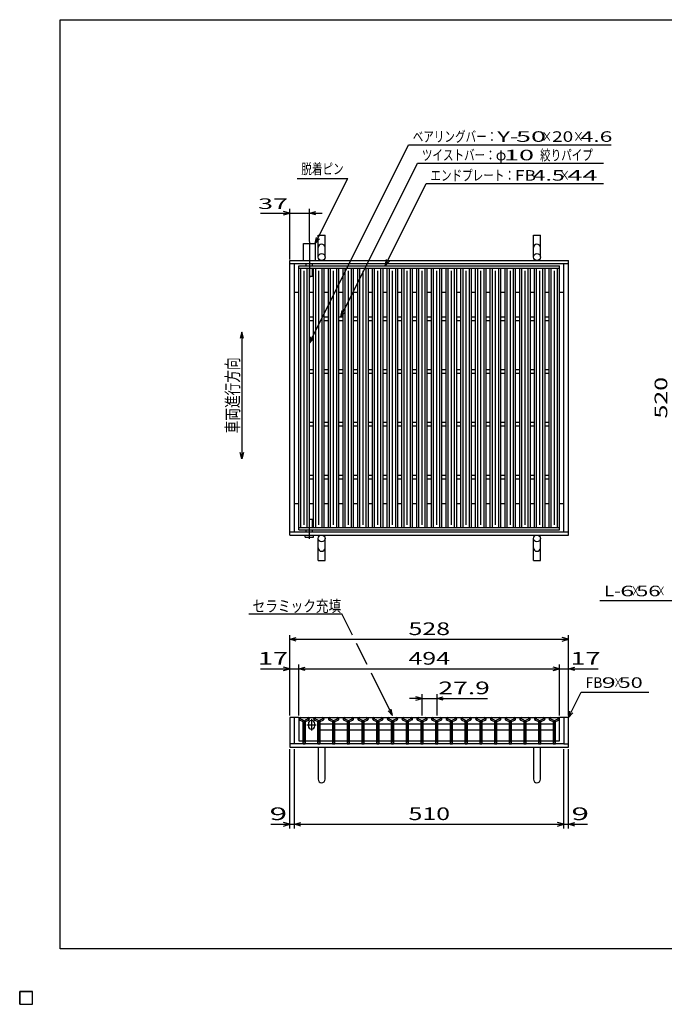
# Model space of a CAD drawing. Units: millimetres. Extents: x -182 to 174, y -128 to 105.
# Drawn here: x -182 to -29, y -128 to 105 of the extents above; entities that cross this region are included whole.
import ezdxf
from ezdxf.enums import TextEntityAlignment as Align

# ---------------------------------------------------------------- set-up
doc = ezdxf.new("R2010")
doc.units = ezdxf.units.MM
doc.header["$LTSCALE"] = 0.25
doc.linetypes.add('CENTERX2', pattern=[101.6, 63.5, -12.7, 12.7, -12.7])
for name, color, linetype in [('16', 7, 'Continuous'), ('19', 7, 'Continuous'), ('22', 7, 'Continuous')]:
    doc.layers.add(name, color=color, linetype=linetype)
doc.styles.add('dcStyle0', font='txt.shx', dxfattribs={"width": 0.833333, "bigfont": 'bigfont'})

msp = doc.modelspace()

# ---------------------------------------------------------------- linework, layer by layer
at = {"color": 150, "linetype": 'Continuous', "lineweight": 25}
for p, q in [((-172.4, -115.15), (-172.4, 104.85)), ((-172.4, 104.85), (173.6, 104.85)), ((173.6, -115.15), (-172.4, -115.15))]:
    msp.add_line(p, q, dxfattribs=at)
at = {"layer": '16', "color": 3, "linetype": 'Continuous', "lineweight": 25}
for p, q in [((-115.88, 46.6), (-54.13, 46.6)), ((-115.88, 46.04), (-115.88, 46.6)), ((-115.88, 46.04), (-54.13, 46.04)), ((-115.88, -15.34), (-115.88, 46.04)), ((-115.88, 46.04), (-113.38, 46.04)), ((-115.38, -15.34), (-115.38, 46.04)), ((-114.62, -14.71), (-114.62, 45.41)), ((-113.88, -15.34), (-113.88, 46.04)), ((-113.38, -15.34), (-113.38, 46.04)), ((-112.39, -15.34), (-112.39, 46.04)), ((-112.39, 46.04), (-109.89, 46.04)), ((-111.89, -15.34), (-111.89, 46.04)), ((-111.14, -14.71), (-111.14, 45.41)), ((-110.39, -15.34), (-110.39, 46.04)), ((-109.89, -15.34), (-109.89, 46.04)), ((-108.9, -15.34), (-108.9, 46.04)), ((-108.9, 46.04), (-106.4, 46.04)), ((-108.4, -15.34), (-108.4, 46.04)), ((-107.65, -14.71), (-107.65, 45.41)), ((-106.9, -15.34), (-106.9, 46.04)), ((-106.4, -15.34), (-106.4, 46.04)), ((-105.41, -15.34), (-105.41, 46.04)), ((-105.41, 46.04), (-102.91, 46.04)), ((-104.91, -15.34), (-104.91, 46.04)), ((-104.16, -14.71), (-104.16, 45.41)), ((-103.41, -15.34), (-103.41, 46.04)), ((-102.91, -15.34), (-102.91, 46.04)), ((-101.93, -15.34), (-101.93, 46.04)), ((-101.93, 46.04), (-99.43, 46.04)), ((-101.43, -15.34), (-101.43, 46.04)), ((-100.68, -14.71), (-100.68, 45.41)), ((-99.93, -15.34), (-99.93, 46.04)), ((-99.43, -15.34), (-99.43, 46.04)), ((-98.44, -15.34), (-98.44, 46.04)), ((-98.44, 46.04), (-95.94, 46.04)), ((-97.94, -15.34), (-97.94, 46.04)), ((-97.19, -14.71), (-97.19, 45.41)), ((-96.44, -15.34), (-96.44, 46.04)), ((-95.94, -15.34), (-95.94, 46.04)), ((-94.95, -15.34), (-94.95, 46.04)), ((-94.95, 46.04), (-92.45, 46.04)), ((-94.45, -15.34), (-94.45, 46.04)), ((-93.7, -14.71), (-93.7, 45.41)), ((-92.95, -15.34), (-92.95, 46.04)), ((-92.45, -15.34), (-92.45, 46.04)), ((-91.46, -15.34), (-91.46, 46.04)), ((-91.46, 46.04), (-88.96, 46.04)), ((-90.96, -15.34), (-90.96, 46.04)), ((-90.21, -14.71), (-90.21, 45.41)), ((-89.46, -15.34), (-89.46, 46.04)), ((-88.96, -15.34), (-88.96, 46.04)), ((-87.98, -15.34), (-87.98, 46.04)), ((-87.98, 46.04), (-85.47, 46.04)), ((-87.47, -15.34), (-87.47, 46.04)), ((-86.72, -14.71), (-86.72, 45.41)), ((-85.98, -15.34), (-85.98, 46.04)), ((-85.47, -15.34), (-85.47, 46.04)), ((-84.49, -15.34), (-84.49, 46.04)), ((-84.49, 46.04), (-81.99, 46.04)), ((-83.99, -15.34), (-83.99, 46.04)), ((-83.24, -14.71), (-83.24, 45.41)), ((-82.49, -15.34), (-82.49, 46.04)), ((-81.99, -15.34), (-81.99, 46.04)), ((-81, -15.34), (-81, 46.04)), ((-81, 46.04), (-78.5, 46.04)), ((-80.5, -15.34), (-80.5, 46.04)), ((-79.75, -14.71), (-79.75, 45.41)), ((-79, -15.34), (-79, 46.04)), ((-78.5, -15.34), (-78.5, 46.04)), ((-77.51, -15.34), (-77.51, 46.04)), ((-77.51, 46.04), (-75.01, 46.04)), ((-77.01, -15.34), (-77.01, 46.04)), ((-76.26, -14.71), (-76.26, 45.41)), ((-75.51, -15.34), (-75.51, 46.04)), ((-75.01, -15.34), (-75.01, 46.04)), ((-74.03, -15.34), (-74.03, 46.04)), ((-74.03, 46.04), (-71.53, 46.04)), ((-73.53, -15.34), (-73.53, 46.04)), ((-72.78, -14.71), (-72.78, 45.41)), ((-72.03, -15.34), (-72.03, 46.04)), ((-71.53, -15.34), (-71.53, 46.04)), ((-70.54, -15.34), (-70.54, 46.04)), ((-70.54, 46.04), (-68.04, 46.04)), ((-70.04, -15.34), (-70.04, 46.04)), ((-69.29, -14.71), (-69.29, 45.41)), ((-68.54, -15.34), (-68.54, 46.04)), ((-68.04, -15.34), (-68.04, 46.04)), ((-67.05, -15.34), (-67.05, 46.04)), ((-67.05, 46.04), (-64.55, 46.04)), ((-66.55, -15.34), (-66.55, 46.04)), ((-65.8, -14.71), (-65.8, 45.41)), ((-65.05, -15.34), (-65.05, 46.04)), ((-64.55, -15.34), (-64.55, 46.04)), ((-63.56, -15.34), (-63.56, 46.04)), ((-63.56, 46.04), (-61.06, 46.04)), ((-63.06, -15.34), (-63.06, 46.04)), ((-62.31, -14.71), (-62.31, 45.41)), ((-61.56, -15.34), (-61.56, 46.04)), ((-61.06, -15.34), (-61.06, 46.04)), ((-60.07, -15.34), (-60.07, 46.04)), ((-60.07, 46.04), (-57.57, 46.04)), ((-59.57, -15.34), (-59.57, 46.04)), ((-58.82, -14.71), (-58.82, 45.41)), ((-58.08, -15.34), (-58.08, 46.04)), ((-57.57, -15.34), (-57.57, 46.04)), ((-56.62, -15.34), (-56.62, 46.04)), ((-56.62, 46.04), (-54.13, 46.04)), ((-56.12, -15.34), (-56.12, 46.04)), ((-55.38, -14.71), (-55.38, 45.41)), ((-54.63, -15.34), (-54.63, 46.04)), ((-54.13, 46.04), (-54.13, 46.6)), ((-54.13, -15.34), (-54.13, 46.04)), ((-113.38, 34.54), (-112.39, 34.54)), ((-113.38, 33.66), (-112.39, 33.66)), ((-109.89, 34.54), (-108.9, 34.54)), ((-109.89, 33.66), (-108.9, 33.66)), ((-106.4, 34.54), (-105.41, 34.54)), ((-106.4, 33.66), (-105.41, 33.66)), ((-102.91, 34.54), (-101.93, 34.54)), ((-102.91, 33.66), (-101.93, 33.66)), ((-99.43, 34.54), (-98.44, 34.54)), ((-99.43, 33.66), (-98.44, 33.66)), ((-95.94, 34.54), (-94.95, 34.54)), ((-95.94, 33.66), (-94.95, 33.66)), ((-92.45, 34.54), (-91.46, 34.54)), ((-92.45, 33.66), (-91.46, 33.66)), ((-88.96, 34.54), (-87.98, 34.54)), ((-88.96, 33.66), (-87.98, 33.66)), ((-85.47, 34.54), (-84.49, 34.54)), ((-85.47, 33.66), (-84.49, 33.66)), ((-81.99, 34.54), (-81, 34.54)), ((-81.99, 33.66), (-81, 33.66)), ((-78.5, 34.54), (-77.51, 34.54)), ((-78.5, 33.66), (-77.51, 33.66)), ((-75.01, 34.54), (-74.03, 34.54)), ((-75.01, 33.66), (-74.03, 33.66)), ((-71.53, 34.54), (-70.54, 34.54)), ((-71.53, 33.66), (-70.54, 33.66)), ((-68.04, 34.54), (-67.05, 34.54)), ((-68.04, 33.66), (-67.05, 33.66)), ((-64.55, 34.54), (-63.56, 34.54)), ((-64.55, 33.66), (-63.56, 33.66)), ((-61.06, 34.54), (-60.07, 34.54)), ((-61.06, 33.66), (-60.07, 33.66)), ((-57.57, 34.54), (-56.59, 34.54)), ((-57.57, 33.66), (-56.59, 33.66)), ((-113.38, 22.04), (-112.39, 22.04)), ((-113.38, 21.16), (-112.39, 21.16)), ((-109.89, 22.04), (-108.9, 22.04)), ((-109.89, 21.16), (-108.9, 21.16)), ((-106.4, 22.04), (-105.41, 22.04)), ((-106.4, 21.16), (-105.41, 21.16)), ((-102.91, 22.04), (-101.93, 22.04)), ((-102.91, 21.16), (-101.93, 21.16)), ((-99.43, 22.04), (-98.44, 22.04)), ((-99.43, 21.16), (-98.44, 21.16)), ((-95.94, 22.04), (-94.95, 22.04)), ((-95.94, 21.16), (-94.95, 21.16)), ((-92.45, 22.04), (-91.46, 22.04)), ((-92.45, 21.16), (-91.46, 21.16)), ((-88.96, 22.04), (-87.98, 22.04)), ((-88.96, 21.16), (-87.98, 21.16)), ((-85.47, 22.04), (-84.49, 22.04)), ((-85.47, 21.16), (-84.49, 21.16)), ((-81.99, 22.04), (-81, 22.04)), ((-81.99, 21.16), (-81, 21.16)), ((-78.5, 22.04), (-77.51, 22.04)), ((-78.5, 21.16), (-77.51, 21.16)), ((-75.01, 22.04), (-74.03, 22.04)), ((-75.01, 21.16), (-74.03, 21.16)), ((-71.53, 22.04), (-70.54, 22.04)), ((-71.53, 21.16), (-70.54, 21.16)), ((-68.04, 22.04), (-67.05, 22.04)), ((-68.04, 21.16), (-67.05, 21.16)), ((-64.55, 22.04), (-63.56, 22.04)), ((-64.55, 21.16), (-63.56, 21.16)), ((-61.06, 22.04), (-60.07, 22.04)), ((-61.06, 21.16), (-60.07, 21.16)), ((-57.57, 22.04), (-56.59, 22.04)), ((-57.57, 21.16), (-56.59, 21.16)), ((-113.38, 9.54), (-112.39, 9.54)), ((-109.89, 9.54), (-108.9, 9.54)), ((-106.4, 9.54), (-105.41, 9.54)), ((-102.91, 9.54), (-101.93, 9.54)), ((-99.43, 9.54), (-98.44, 9.54)), ((-95.94, 9.54), (-94.95, 9.54)), ((-92.45, 9.54), (-91.46, 9.54)), ((-88.96, 9.54), (-87.98, 9.54)), ((-85.47, 9.54), (-84.49, 9.54)), ((-81.99, 9.54), (-81, 9.54)), ((-78.5, 9.54), (-77.51, 9.54)), ((-75.01, 9.54), (-74.03, 9.54)), ((-71.53, 9.54), (-70.54, 9.54)), ((-68.04, 9.54), (-67.05, 9.54)), ((-64.55, 9.54), (-63.56, 9.54)), ((-61.06, 9.54), (-60.07, 9.54)), ((-57.57, 9.54), (-56.59, 9.54)), ((-113.38, 8.66), (-112.39, 8.66)), ((-109.89, 8.66), (-108.9, 8.66)), ((-106.4, 8.66), (-105.41, 8.66)), ((-102.91, 8.66), (-101.93, 8.66)), ((-99.43, 8.66), (-98.44, 8.66)), ((-95.94, 8.66), (-94.95, 8.66)), ((-92.45, 8.66), (-91.46, 8.66)), ((-88.96, 8.66), (-87.98, 8.66)), ((-85.47, 8.66), (-84.49, 8.66)), ((-81.99, 8.66), (-81, 8.66)), ((-78.5, 8.66), (-77.51, 8.66)), ((-75.01, 8.66), (-74.03, 8.66)), ((-71.53, 8.66), (-70.54, 8.66)), ((-68.04, 8.66), (-67.05, 8.66)), ((-64.55, 8.66), (-63.56, 8.66)), ((-61.06, 8.66), (-60.07, 8.66)), ((-57.57, 8.66), (-56.59, 8.66)), ((-113.38, -2.96), (-112.39, -2.96)), ((-113.38, -3.84), (-112.39, -3.84)), ((-109.89, -2.96), (-108.9, -2.96)), ((-109.89, -3.84), (-108.9, -3.84)), ((-106.4, -2.96), (-105.41, -2.96)), ((-106.4, -3.84), (-105.41, -3.84)), ((-102.91, -2.96), (-101.93, -2.96)), ((-102.91, -3.84), (-101.93, -3.84)), ((-99.43, -2.96), (-98.44, -2.96)), ((-99.43, -3.84), (-98.44, -3.84)), ((-95.94, -2.96), (-94.95, -2.96)), ((-95.94, -3.84), (-94.95, -3.84)), ((-92.45, -2.96), (-91.46, -2.96)), ((-92.45, -3.84), (-91.46, -3.84)), ((-88.96, -2.96), (-87.98, -2.96)), ((-88.96, -3.84), (-87.98, -3.84)), ((-85.47, -2.96), (-84.49, -2.96)), ((-85.47, -3.84), (-84.49, -3.84)), ((-81.99, -2.96), (-81, -2.96)), ((-81.99, -3.84), (-81, -3.84)), ((-78.5, -2.96), (-77.51, -2.96)), ((-78.5, -3.84), (-77.51, -3.84)), ((-75.01, -2.96), (-74.03, -2.96)), ((-75.01, -3.84), (-74.03, -3.84)), ((-71.53, -2.96), (-70.54, -2.96)), ((-71.53, -3.84), (-70.54, -3.84)), ((-68.04, -2.96), (-67.05, -2.96)), ((-68.04, -3.84), (-67.05, -3.84)), ((-64.55, -2.96), (-63.56, -2.96)), ((-64.55, -3.84), (-63.56, -3.84)), ((-61.06, -2.96), (-60.07, -2.96)), ((-61.06, -3.84), (-60.07, -3.84)), ((-57.57, -2.96), (-56.59, -2.96)), ((-57.57, -3.84), (-56.59, -3.84)), ((-115.88, -15.34), (-54.13, -15.34)), ((-115.88, -15.9), (-115.88, -15.34)), ((-115.88, -15.34), (-113.38, -15.34)), ((-115.88, -15.9), (-54.13, -15.9)), ((-112.39, -15.34), (-109.89, -15.34)), ((-108.9, -15.34), (-106.4, -15.34)), ((-105.41, -15.34), (-102.91, -15.34)), ((-101.93, -15.34), (-99.43, -15.34)), ((-98.44, -15.34), (-95.94, -15.34)), ((-94.95, -15.34), (-92.45, -15.34)), ((-91.46, -15.34), (-88.96, -15.34)), ((-87.98, -15.34), (-85.47, -15.34)), ((-84.49, -15.34), (-81.99, -15.34)), ((-81, -15.34), (-78.5, -15.34)), ((-77.51, -15.34), (-75.01, -15.34)), ((-74.03, -15.34), (-71.53, -15.34)), ((-70.54, -15.34), (-68.04, -15.34)), ((-67.05, -15.34), (-64.55, -15.34)), ((-63.56, -15.34), (-61.06, -15.34)), ((-60.07, -15.34), (-57.57, -15.34)), ((-56.62, -15.34), (-54.13, -15.34)), ((-54.13, -15.9), (-54.13, -15.34)), ((-115.88, -60.34), (-54.13, -60.34)), ((-115.88, -60.34), (-115.88, -65.84)), ((-115.56, -60.63), (-115.38, -60.54)), ((-115.38, -60.54), (-115.38, -60.51)), ((-113.88, -60.51), (-113.88, -60.54)), ((-113.88, -60.54), (-113.7, -60.63)), ((-112.07, -60.63), (-111.89, -60.54)), ((-111.89, -60.54), (-111.89, -60.51)), ((-110.39, -60.51), (-110.39, -60.54)), ((-110.39, -60.54), (-110.21, -60.63)), ((-108.58, -60.63), (-108.4, -60.54)), ((-108.4, -60.54), (-108.4, -60.51)), ((-106.9, -60.51), (-106.9, -60.54)), ((-106.9, -60.54), (-106.72, -60.63)), ((-105.1, -60.63), (-104.92, -60.54)), ((-104.92, -60.54), (-104.92, -60.51)), ((-103.41, -60.51), (-103.41, -60.54)), ((-103.41, -60.54), (-103.23, -60.63)), ((-101.61, -60.63), (-101.43, -60.54)), ((-101.43, -60.54), (-101.43, -60.51)), ((-99.93, -60.51), (-99.93, -60.54)), ((-99.93, -60.54), (-99.75, -60.63)), ((-98.12, -60.63), (-97.94, -60.54)), ((-97.94, -60.54), (-97.94, -60.51)), ((-96.44, -60.51), (-96.44, -60.54)), ((-96.44, -60.54), (-96.26, -60.63)), ((-94.63, -60.63), (-94.45, -60.54)), ((-94.45, -60.54), (-94.45, -60.51)), ((-92.95, -60.51), (-92.95, -60.54)), ((-92.95, -60.54), (-92.77, -60.63)), ((-91.15, -60.63), (-90.97, -60.54)), ((-90.97, -60.54), (-90.97, -60.51)), ((-89.46, -60.51), (-89.46, -60.54)), ((-89.46, -60.54), (-89.28, -60.63)), ((-87.66, -60.63), (-87.48, -60.54)), ((-87.48, -60.54), (-87.48, -60.51)), ((-85.98, -60.51), (-85.98, -60.54)), ((-85.98, -60.54), (-85.8, -60.63)), ((-84.17, -60.63), (-83.99, -60.54)), ((-83.99, -60.54), (-83.99, -60.51)), ((-82.49, -60.51), (-82.49, -60.54)), ((-82.49, -60.54), (-82.31, -60.63)), ((-80.68, -60.63), (-80.5, -60.54)), ((-80.5, -60.54), (-80.5, -60.51)), ((-79, -60.51), (-79, -60.54)), ((-79, -60.54), (-78.82, -60.63)), ((-77.19, -60.63), (-77.01, -60.54)), ((-77.01, -60.54), (-77.01, -60.51)), ((-75.51, -60.51), (-75.51, -60.54)), ((-75.51, -60.54), (-75.33, -60.63)), ((-73.71, -60.63), (-73.53, -60.54)), ((-73.53, -60.54), (-73.53, -60.51)), ((-72.03, -60.51), (-72.03, -60.54)), ((-72.03, -60.54), (-71.85, -60.63)), ((-70.22, -60.63), (-70.04, -60.54)), ((-70.04, -60.54), (-70.04, -60.51)), ((-68.54, -60.51), (-68.54, -60.54)), ((-68.54, -60.54), (-68.36, -60.63)), ((-66.73, -60.63), (-66.55, -60.54)), ((-66.55, -60.54), (-66.55, -60.51)), ((-65.05, -60.51), (-65.05, -60.54)), ((-65.05, -60.54), (-64.87, -60.63)), ((-63.25, -60.63), (-63.07, -60.54)), ((-63.07, -60.54), (-63.07, -60.51)), ((-61.56, -60.51), (-61.56, -60.54)), ((-61.56, -60.54), (-61.38, -60.63)), ((-59.76, -60.63), (-59.58, -60.54)), ((-59.58, -60.54), (-59.58, -60.51)), ((-58.08, -60.51), (-58.08, -60.54)), ((-58.08, -60.54), (-57.9, -60.63)), ((-56.31, -60.63), (-56.13, -60.54)), ((-56.13, -60.54), (-56.13, -60.51)), ((-54.63, -60.51), (-54.63, -60.54)), ((-54.63, -60.54), (-54.45, -60.63)), ((-54.13, -65.84), (-54.13, -60.34)), ((-115.67, -60.98), (-115.06, -61.2)), ((-115.04, -60.9), (-115.58, -60.71)), ((-114.91, -61.41), (-114.91, -66.5)), ((-114.62, -66.3), (-114.62, -61.42)), ((-114.34, -66.5), (-114.34, -61.41)), ((-113.68, -60.71), (-114.22, -60.9)), ((-114.19, -61.2), (-113.58, -60.98)), ((-114.01, -62.09), (-111.76, -62.09)), ((-113.63, -61.84), (-113.63, -62.34)), ((-112.88, -60.71), (-112.88, -63.46)), ((-112.18, -60.98), (-111.58, -61.2)), ((-112.13, -62.34), (-112.13, -61.84)), ((-111.55, -60.9), (-112.09, -60.71)), ((-111.43, -61.41), (-111.43, -66.5)), ((-111.14, -66.3), (-111.14, -61.42)), ((-110.86, -61.96), (-110.73, -61.84)), ((-110.85, -66.5), (-110.85, -61.41)), ((-110.19, -60.71), (-110.73, -60.9)), ((-110.73, -61.84), (-108.06, -61.84)), ((-110.7, -61.2), (-110.09, -60.98)), ((-108.7, -60.98), (-108.09, -61.2)), ((-108.06, -60.9), (-108.6, -60.71)), ((-108.06, -61.84), (-107.93, -61.96)), ((-107.94, -61.41), (-107.94, -66.5)), ((-107.65, -66.3), (-107.65, -61.42)), ((-107.37, -61.96), (-107.24, -61.84)), ((-107.36, -66.5), (-107.36, -61.41)), ((-106.7, -60.71), (-107.24, -60.9)), ((-107.24, -61.84), (-104.57, -61.84)), ((-107.21, -61.2), (-106.61, -60.98)), ((-105.21, -60.98), (-104.6, -61.2)), ((-104.57, -60.9), (-105.11, -60.71)), ((-104.57, -61.84), (-104.44, -61.96)), ((-104.45, -61.41), (-104.45, -66.5)), ((-104.16, -66.3), (-104.16, -61.42)), ((-103.88, -66.5), (-103.88, -61.41)), ((-103.88, -61.96), (-103.76, -61.84)), ((-103.76, -61.84), (-101.08, -61.84)), ((-103.21, -60.71), (-103.75, -60.9)), ((-103.73, -61.2), (-103.12, -60.98)), ((-101.72, -60.98), (-101.11, -61.2)), ((-101.09, -60.9), (-101.63, -60.71)), ((-101.08, -61.84), (-100.96, -61.96)), ((-100.96, -61.41), (-100.96, -66.5)), ((-100.68, -66.3), (-100.68, -61.42)), ((-100.39, -66.5), (-100.39, -61.41)), ((-100.39, -61.96), (-100.27, -61.84)), ((-99.73, -60.71), (-100.27, -60.9)), ((-100.27, -61.84), (-97.59, -61.84)), ((-100.24, -61.2), (-99.63, -60.98)), ((-98.23, -60.98), (-97.63, -61.2)), ((-97.6, -60.9), (-98.14, -60.71)), ((-97.59, -61.84), (-97.47, -61.96)), ((-97.48, -61.41), (-97.48, -66.5)), ((-97.19, -66.3), (-97.19, -61.42)), ((-96.91, -61.96), (-96.78, -61.84)), ((-96.9, -66.5), (-96.9, -61.41)), ((-96.24, -60.71), (-96.78, -60.9)), ((-96.78, -61.84), (-94.11, -61.84)), ((-96.75, -61.2), (-96.14, -60.98)), ((-94.75, -60.98), (-94.14, -61.2)), ((-94.11, -60.9), (-94.65, -60.71)), ((-94.11, -61.84), (-93.98, -61.96)), ((-93.99, -61.41), (-93.99, -66.5)), ((-93.7, -66.3), (-93.7, -61.42)), ((-93.42, -61.96), (-93.29, -61.84)), ((-93.41, -66.5), (-93.41, -61.41)), ((-92.75, -60.71), (-93.29, -60.9)), ((-93.29, -61.84), (-90.62, -61.84)), ((-93.26, -61.2), (-92.66, -60.98)), ((-91.26, -60.98), (-90.65, -61.2)), ((-90.62, -60.9), (-91.16, -60.71)), ((-90.62, -61.84), (-90.49, -61.96)), ((-90.5, -61.41), (-90.5, -66.5)), ((-90.21, -66.3), (-90.21, -61.42)), ((-89.93, -66.5), (-89.93, -61.41)), ((-89.93, -61.96), (-89.81, -61.84)), ((-89.81, -61.84), (-87.13, -61.84)), ((-89.26, -60.71), (-89.8, -60.9)), ((-89.78, -61.2), (-89.17, -60.98)), ((-87.77, -60.98), (-87.16, -61.2)), ((-87.14, -60.9), (-87.68, -60.71)), ((-87.13, -61.84), (-87.01, -61.96)), ((-87.01, -61.41), (-87.01, -66.5)), ((-86.72, -66.3), (-86.72, -61.42)), ((-86.44, -66.5), (-86.44, -61.41)), ((-86.44, -61.96), (-86.32, -61.84)), ((-85.78, -60.71), (-86.32, -60.9)), ((-86.32, -61.84), (-83.64, -61.84)), ((-86.29, -61.2), (-85.68, -60.98)), ((-84.28, -60.98), (-83.68, -61.2)), ((-83.65, -60.9), (-84.19, -60.71)), ((-83.64, -61.84), (-83.52, -61.96)), ((-83.53, -61.41), (-83.53, -66.5)), ((-83.24, -66.3), (-83.24, -61.42)), ((-82.96, -61.96), (-82.83, -61.84)), ((-82.95, -66.5), (-82.95, -61.41)), ((-82.29, -60.71), (-82.83, -60.9)), ((-82.83, -61.84), (-80.16, -61.84)), ((-82.8, -61.2), (-82.19, -60.98)), ((-80.8, -60.98), (-80.19, -61.2)), ((-80.16, -60.9), (-80.7, -60.71)), ((-80.16, -61.84), (-80.03, -61.96)), ((-80.04, -61.41), (-80.04, -66.5)), ((-79.75, -66.3), (-79.75, -61.42)), ((-79.47, -61.96), (-79.34, -61.84)), ((-79.46, -66.5), (-79.46, -61.41)), ((-78.8, -60.71), (-79.34, -60.9)), ((-79.34, -61.84), (-76.67, -61.84)), ((-79.31, -61.2), (-78.71, -60.98)), ((-77.31, -60.98), (-76.7, -61.2)), ((-76.67, -60.9), (-77.21, -60.71)), ((-76.67, -61.84), (-76.54, -61.96)), ((-76.55, -61.41), (-76.55, -66.5)), ((-76.26, -66.3), (-76.26, -61.42)), ((-75.98, -66.5), (-75.98, -61.41)), ((-75.98, -61.96), (-75.86, -61.84)), ((-75.86, -61.84), (-73.18, -61.84)), ((-75.31, -60.71), (-75.85, -60.9)), ((-75.83, -61.2), (-75.22, -60.98)), ((-73.82, -60.98), (-73.21, -61.2)), ((-73.19, -60.9), (-73.73, -60.71)), ((-73.18, -61.84), (-73.06, -61.96)), ((-73.06, -61.41), (-73.06, -66.5)), ((-72.78, -66.3), (-72.78, -61.42)), ((-72.49, -66.5), (-72.49, -61.41)), ((-72.49, -61.96), (-72.37, -61.84)), ((-71.83, -60.71), (-72.37, -60.9)), ((-72.37, -61.84), (-69.69, -61.84)), ((-72.34, -61.2), (-71.73, -60.98)), ((-70.33, -60.98), (-69.73, -61.2)), ((-69.7, -60.9), (-70.24, -60.71)), ((-69.69, -61.84), (-69.57, -61.96)), ((-69.58, -61.41), (-69.58, -66.5)), ((-69.29, -66.3), (-69.29, -61.42)), ((-69.01, -61.96), (-68.88, -61.84)), ((-69, -66.5), (-69, -61.41)), ((-68.34, -60.71), (-68.88, -60.9)), ((-68.88, -61.84), (-66.21, -61.84)), ((-68.85, -61.2), (-68.24, -60.98)), ((-66.85, -60.98), (-66.24, -61.2)), ((-66.21, -60.9), (-66.75, -60.71)), ((-66.21, -61.84), (-66.08, -61.96)), ((-66.09, -61.41), (-66.09, -66.5)), ((-65.8, -66.3), (-65.8, -61.42)), ((-65.52, -61.96), (-65.39, -61.84)), ((-65.51, -66.5), (-65.51, -61.41)), ((-64.85, -60.71), (-65.39, -60.9)), ((-65.39, -61.84), (-62.72, -61.84)), ((-65.36, -61.2), (-64.76, -60.98)), ((-63.36, -60.98), (-62.75, -61.2)), ((-62.72, -60.9), (-63.26, -60.71)), ((-62.72, -61.84), (-62.59, -61.96)), ((-62.6, -61.41), (-62.6, -66.5)), ((-62.31, -66.3), (-62.31, -61.42)), ((-62.03, -66.5), (-62.03, -61.41)), ((-62.03, -61.96), (-61.91, -61.84)), ((-61.91, -61.84), (-59.23, -61.84)), ((-61.36, -60.71), (-61.9, -60.9)), ((-61.88, -61.2), (-61.27, -60.98)), ((-59.87, -60.98), (-59.26, -61.2)), ((-59.24, -60.9), (-59.78, -60.71)), ((-59.23, -61.84), (-59.11, -61.96)), ((-59.11, -61.41), (-59.11, -66.5)), ((-58.82, -66.3), (-58.82, -61.42)), ((-58.54, -66.5), (-58.54, -61.41)), ((-58.54, -61.96), (-58.42, -61.84)), ((-57.88, -60.71), (-58.42, -60.9)), ((-58.42, -61.84), (-55.74, -61.84)), ((-58.39, -61.2), (-57.78, -60.98)), ((-56.42, -60.98), (-55.81, -61.2)), ((-55.79, -60.9), (-56.33, -60.71)), ((-55.74, -61.84), (-55.62, -61.96)), ((-55.66, -61.41), (-55.66, -66.5)), ((-55.38, -66.3), (-55.38, -61.42)), ((-55.09, -66.5), (-55.09, -61.41)), ((-54.43, -60.71), (-54.97, -60.9)), ((-54.94, -61.2), (-54.33, -60.98)), ((-110.73, -63.34), (-110.86, -63.21)), ((-108.06, -63.34), (-110.73, -63.34)), ((-107.93, -63.21), (-108.06, -63.34)), ((-107.24, -63.34), (-107.37, -63.21)), ((-104.57, -63.34), (-107.24, -63.34)), ((-104.44, -63.21), (-104.57, -63.34)), ((-103.76, -63.34), (-103.88, -63.21)), ((-101.08, -63.34), (-103.76, -63.34)), ((-100.96, -63.21), (-101.08, -63.34)), ((-100.27, -63.34), (-100.39, -63.21)), ((-97.59, -63.34), (-100.27, -63.34)), ((-97.47, -63.21), (-97.59, -63.34)), ((-96.78, -63.34), (-96.91, -63.21)), ((-94.11, -63.34), (-96.78, -63.34)), ((-93.98, -63.21), (-94.11, -63.34)), ((-93.29, -63.34), (-93.42, -63.21)), ((-90.62, -63.34), (-93.29, -63.34)), ((-90.49, -63.21), (-90.62, -63.34)), ((-89.81, -63.34), (-89.93, -63.21)), ((-87.13, -63.34), (-89.81, -63.34)), ((-87.01, -63.21), (-87.13, -63.34)), ((-86.32, -63.34), (-86.44, -63.21)), ((-83.64, -63.34), (-86.32, -63.34)), ((-83.52, -63.21), (-83.64, -63.34)), ((-82.83, -63.34), (-82.96, -63.21)), ((-80.16, -63.34), (-82.83, -63.34)), ((-80.03, -63.21), (-80.16, -63.34)), ((-79.34, -63.34), (-79.47, -63.21)), ((-76.67, -63.34), (-79.34, -63.34)), ((-76.54, -63.21), (-76.67, -63.34)), ((-75.86, -63.34), (-75.98, -63.21)), ((-73.18, -63.34), (-75.86, -63.34)), ((-73.06, -63.21), (-73.18, -63.34)), ((-72.37, -63.34), (-72.49, -63.21)), ((-69.69, -63.34), (-72.37, -63.34)), ((-69.57, -63.21), (-69.69, -63.34)), ((-68.88, -63.34), (-69.01, -63.21)), ((-66.21, -63.34), (-68.88, -63.34)), ((-66.08, -63.21), (-66.21, -63.34)), ((-65.39, -63.34), (-65.52, -63.21)), ((-62.72, -63.34), (-65.39, -63.34)), ((-62.59, -63.21), (-62.72, -63.34)), ((-61.91, -63.34), (-62.03, -63.21)), ((-59.23, -63.34), (-61.91, -63.34)), ((-59.11, -63.21), (-59.23, -63.34)), ((-58.42, -63.34), (-58.54, -63.21)), ((-55.74, -63.34), (-58.42, -63.34)), ((-55.62, -63.21), (-55.74, -63.34)), ((-115.88, -65.84), (-114.91, -65.84)), ((-114.83, -66.59), (-114.43, -66.59)), ((-114.34, -65.84), (-111.43, -65.84)), ((-111.34, -66.59), (-110.94, -66.59)), ((-110.85, -65.84), (-107.94, -65.84)), ((-107.85, -66.59), (-107.45, -66.59)), ((-107.36, -65.84), (-104.45, -65.84)), ((-104.36, -66.59), (-103.96, -66.59)), ((-103.88, -65.84), (-100.96, -65.84)), ((-100.88, -66.59), (-100.48, -66.59)), ((-100.39, -65.84), (-97.47, -65.84)), ((-97.39, -66.59), (-96.99, -66.59)), ((-96.9, -65.84), (-93.99, -65.84)), ((-93.9, -66.59), (-93.5, -66.59)), ((-93.41, -65.84), (-90.5, -65.84)), ((-90.41, -66.59), (-90.01, -66.59)), ((-89.93, -65.84), (-87.01, -65.84)), ((-86.93, -66.59), (-86.53, -66.59)), ((-86.44, -65.84), (-83.53, -65.84)), ((-83.44, -66.59), (-83.04, -66.59)), ((-82.95, -65.84), (-80.04, -65.84)), ((-79.95, -66.59), (-79.55, -66.59)), ((-79.46, -65.84), (-76.55, -65.84)), ((-76.46, -66.59), (-76.06, -66.59)), ((-75.97, -65.84), (-73.06, -65.84)), ((-72.98, -66.59), (-72.58, -66.59)), ((-72.49, -65.84), (-69.58, -65.84)), ((-69.49, -66.59), (-69.09, -66.59)), ((-69, -65.84), (-66.09, -65.84)), ((-66, -66.59), (-65.6, -66.59)), ((-65.51, -65.84), (-62.6, -65.84)), ((-62.51, -66.59), (-62.11, -66.59)), ((-62.03, -65.84), (-59.11, -65.84)), ((-59.03, -66.59), (-58.63, -66.59)), ((-58.54, -65.84), (-55.66, -65.84)), ((-55.58, -66.59), (-55.18, -66.59)), ((-55.09, -65.84), (-54.13, -65.84)), ((-182, -125.25), (-179, -125.25)), ((-182, -128.25), (-182, -125.25)), ((-182, -125.25), (-179, -125.25)), ((-182, -128.25), (-182, -125.25)), ((-182, -125.25), (-179, -125.25)), ((-182, -128.25), (-182, -125.25)), ((-182, -125.25), (-179, -125.25)), ((-182, -128.25), (-182, -125.25)), ((-182, -125.25), (-179, -125.25)), ((-182, -128.25), (-182, -125.25)), ((-179, -128.25), (-179, -125.25)), ((-179, -128.25), (-179, -125.25)), ((-179, -128.25), (-179, -125.25)), ((-179, -128.25), (-179, -125.25)), ((-179, -128.25), (-179, -125.25)), ((-182, -128.25), (-179, -128.25)), ((-182, -128.25), (-179, -128.25)), ((-182, -128.25), (-179, -128.25)), ((-182, -128.25), (-179, -128.25)), ((-182, -128.25), (-179, -128.25))]:
    msp.add_line(p, q, dxfattribs=at)
for centre, radius, start, end in [((-115.54, -60.67), 0.338, 90.98, 246.68), ((-115.56, -60.52), 0.181, 2.5, 85.55), ((-113.69, -60.52), 0.181, 94.45, 177.5), ((-113.71, -60.67), 0.338, 293.32, 89.02), ((-112.05, -60.67), 0.338, 90.98, 246.68), ((-112.07, -60.52), 0.181, 2.5, 85.55), ((-110.21, -60.52), 0.181, 94.45, 177.5), ((-110.23, -60.67), 0.338, 293.32, 89.02), ((-108.56, -60.67), 0.338, 90.98, 246.68), ((-108.58, -60.52), 0.181, 2.5, 85.55), ((-106.72, -60.52), 0.181, 94.45, 177.5), ((-106.74, -60.67), 0.338, 293.32, 89.02), ((-105.08, -60.67), 0.338, 90.98, 246.68), ((-105.1, -60.52), 0.181, 2.5, 85.55), ((-103.23, -60.52), 0.181, 94.45, 177.5), ((-103.25, -60.67), 0.338, 293.32, 89.02), ((-101.59, -60.67), 0.338, 90.98, 246.68), ((-101.61, -60.52), 0.181, 2.5, 85.55), ((-99.74, -60.52), 0.181, 94.45, 177.5), ((-99.76, -60.67), 0.338, 293.32, 89.02), ((-98.1, -60.67), 0.338, 90.98, 246.68), ((-98.12, -60.52), 0.181, 2.5, 85.55), ((-96.26, -60.52), 0.181, 94.45, 177.5), ((-96.28, -60.67), 0.338, 293.32, 89.02), ((-94.61, -60.67), 0.338, 90.98, 246.68), ((-94.63, -60.52), 0.181, 2.5, 85.55), ((-92.77, -60.52), 0.181, 94.45, 177.5), ((-92.79, -60.67), 0.338, 293.32, 89.02), ((-91.13, -60.67), 0.338, 90.98, 246.68), ((-91.15, -60.52), 0.181, 2.5, 85.55), ((-89.28, -60.52), 0.181, 94.45, 177.5), ((-89.3, -60.67), 0.338, 293.32, 89.02), ((-87.64, -60.67), 0.338, 90.98, 246.68), ((-87.66, -60.52), 0.181, 2.5, 85.55), ((-85.79, -60.52), 0.181, 94.45, 177.5), ((-85.81, -60.67), 0.338, 293.32, 89.02), ((-84.15, -60.67), 0.338, 90.98, 246.68), ((-84.17, -60.52), 0.181, 2.5, 85.55), ((-82.31, -60.52), 0.181, 94.45, 177.5), ((-82.33, -60.67), 0.338, 293.32, 89.02), ((-80.66, -60.67), 0.338, 90.98, 246.68), ((-80.68, -60.52), 0.181, 2.5, 85.55), ((-78.82, -60.52), 0.181, 94.45, 177.5), ((-78.84, -60.67), 0.338, 293.32, 89.02), ((-77.18, -60.67), 0.338, 90.98, 246.68), ((-77.2, -60.52), 0.181, 2.5, 85.55), ((-75.33, -60.52), 0.181, 94.45, 177.5), ((-75.35, -60.67), 0.338, 293.32, 89.02), ((-73.69, -60.67), 0.338, 90.98, 246.68), ((-73.71, -60.52), 0.181, 2.5, 85.55), ((-71.84, -60.52), 0.181, 94.45, 177.5), ((-71.86, -60.67), 0.338, 293.32, 89.02), ((-70.2, -60.67), 0.338, 90.98, 246.68), ((-70.22, -60.52), 0.181, 2.5, 85.55), ((-68.36, -60.52), 0.181, 94.45, 177.5), ((-68.38, -60.67), 0.338, 293.32, 89.02), ((-66.71, -60.67), 0.338, 90.98, 246.68), ((-66.73, -60.52), 0.181, 2.5, 85.55), ((-64.87, -60.52), 0.181, 94.45, 177.5), ((-64.89, -60.67), 0.338, 293.32, 89.02), ((-63.23, -60.67), 0.338, 90.98, 246.68), ((-63.25, -60.52), 0.181, 2.5, 85.55), ((-61.38, -60.52), 0.181, 94.45, 177.5), ((-61.4, -60.67), 0.338, 293.32, 89.02), ((-59.74, -60.67), 0.338, 90.98, 246.68), ((-59.76, -60.52), 0.181, 2.5, 85.55), ((-57.89, -60.52), 0.181, 94.45, 177.5), ((-57.91, -60.67), 0.338, 293.32, 89.02), ((-56.29, -60.67), 0.338, 90.98, 246.68), ((-56.31, -60.52), 0.181, 2.5, 85.55), ((-54.44, -60.52), 0.181, 94.45, 177.5), ((-54.46, -60.67), 0.338, 293.32, 89.02), ((-115.54, -60.68), 0.055, 111.91, 222.33), ((-115.14, -61.41), 0.225, 0, 70.58), ((-115.2, -61.46), 0.575, 3.78, 73.7), ((-114.05, -61.46), 0.575, 106.3, 176.22), ((-114.11, -61.41), 0.225, 109.42, 180), ((-113.72, -60.68), 0.055, 317.67, 68.09), ((-112.88, -61.84), 0.75, 0, 180), ((-112.88, -62.34), 0.75, 180, 0), ((-112.05, -60.68), 0.055, 111.91, 222.33), ((-111.65, -61.41), 0.225, 0, 70.58), ((-111.71, -61.46), 0.575, 3.78, 73.7), ((-110.57, -61.46), 0.575, 106.3, 176.22), ((-110.63, -61.41), 0.225, 109.42, 180), ((-110.23, -60.68), 0.055, 317.67, 68.09), ((-108.56, -60.68), 0.055, 111.91, 222.33), ((-108.16, -61.41), 0.225, 0, 70.58), ((-108.22, -61.46), 0.575, 3.78, 73.7), ((-107.08, -61.46), 0.575, 106.3, 176.22), ((-107.14, -61.41), 0.225, 109.42, 180), ((-106.74, -60.68), 0.055, 317.67, 68.09), ((-105.07, -60.68), 0.055, 111.91, 222.33), ((-104.68, -61.41), 0.225, 0, 70.58), ((-104.74, -61.46), 0.575, 3.78, 73.7), ((-103.59, -61.46), 0.575, 106.3, 176.22), ((-103.65, -61.41), 0.225, 109.42, 180), ((-103.25, -60.68), 0.055, 317.67, 68.09), ((-101.59, -60.68), 0.055, 111.91, 222.33), ((-101.19, -61.41), 0.225, 0, 70.58), ((-101.25, -61.46), 0.575, 3.78, 73.7), ((-100.1, -61.46), 0.575, 106.3, 176.22), ((-100.16, -61.41), 0.225, 109.42, 180), ((-99.77, -60.68), 0.055, 317.67, 68.09), ((-98.1, -60.68), 0.055, 111.91, 222.33), ((-97.7, -61.41), 0.225, 0, 70.58), ((-97.76, -61.46), 0.575, 3.78, 73.7), ((-96.62, -61.46), 0.575, 106.3, 176.22), ((-96.68, -61.41), 0.225, 109.42, 180), ((-96.28, -60.68), 0.055, 317.67, 68.09), ((-94.61, -60.68), 0.055, 111.91, 222.33), ((-94.21, -61.41), 0.225, 0, 70.58), ((-94.27, -61.46), 0.575, 3.78, 73.7), ((-93.13, -61.46), 0.575, 106.3, 176.22), ((-93.19, -61.41), 0.225, 109.42, 180), ((-92.79, -60.68), 0.055, 317.67, 68.09), ((-91.12, -60.68), 0.055, 111.91, 222.33), ((-90.73, -61.41), 0.225, 0, 70.58), ((-90.79, -61.46), 0.575, 3.78, 73.7), ((-89.64, -61.46), 0.575, 106.3, 176.22), ((-89.7, -61.41), 0.225, 109.42, 180), ((-89.3, -60.68), 0.055, 317.67, 68.09), ((-87.64, -60.68), 0.055, 111.91, 222.33), ((-87.24, -61.41), 0.225, 0, 70.58), ((-87.3, -61.46), 0.575, 3.78, 73.7), ((-86.15, -61.46), 0.575, 106.3, 176.22), ((-86.21, -61.41), 0.225, 109.42, 180), ((-85.82, -60.68), 0.055, 317.67, 68.09), ((-84.15, -60.68), 0.055, 111.91, 222.33), ((-83.75, -61.41), 0.225, 0, 70.58), ((-83.81, -61.46), 0.575, 3.78, 73.7), ((-82.67, -61.46), 0.575, 106.3, 176.22), ((-82.73, -61.41), 0.225, 109.42, 180), ((-82.33, -60.68), 0.055, 317.67, 68.09), ((-80.66, -60.68), 0.055, 111.91, 222.33), ((-80.26, -61.41), 0.225, 0, 70.58), ((-80.32, -61.46), 0.575, 3.78, 73.7), ((-79.18, -61.46), 0.575, 106.3, 176.22), ((-79.24, -61.41), 0.225, 109.42, 180), ((-78.84, -60.68), 0.055, 317.67, 68.09), ((-77.17, -60.68), 0.055, 111.91, 222.33), ((-76.78, -61.41), 0.225, 0, 70.58), ((-76.84, -61.46), 0.575, 3.78, 73.7), ((-75.69, -61.46), 0.575, 106.3, 176.22), ((-75.75, -61.41), 0.225, 109.42, 180), ((-75.35, -60.68), 0.055, 317.67, 68.09), ((-73.69, -60.68), 0.055, 111.91, 222.33), ((-73.29, -61.41), 0.225, 0, 70.58), ((-73.35, -61.46), 0.575, 3.78, 73.7), ((-72.2, -61.46), 0.575, 106.3, 176.22), ((-72.26, -61.41), 0.225, 109.42, 180), ((-71.87, -60.68), 0.055, 317.67, 68.09), ((-70.2, -60.68), 0.055, 111.91, 222.33), ((-69.8, -61.41), 0.225, 0, 70.58), ((-69.86, -61.46), 0.575, 3.78, 73.7), ((-68.72, -61.46), 0.575, 106.3, 176.22), ((-68.78, -61.41), 0.225, 109.42, 180), ((-68.38, -60.68), 0.055, 317.67, 68.09), ((-66.71, -60.68), 0.055, 111.91, 222.33), ((-66.31, -61.41), 0.225, 0, 70.58), ((-66.37, -61.46), 0.575, 3.78, 73.7), ((-65.23, -61.46), 0.575, 106.3, 176.22), ((-65.29, -61.41), 0.225, 109.42, 180), ((-64.89, -60.68), 0.055, 317.67, 68.09), ((-63.22, -60.68), 0.055, 111.91, 222.33), ((-62.83, -61.41), 0.225, 0, 70.58), ((-62.89, -61.46), 0.575, 3.78, 73.7), ((-61.74, -61.46), 0.575, 106.3, 176.22), ((-61.8, -61.41), 0.225, 109.42, 180), ((-61.4, -60.68), 0.055, 317.67, 68.09), ((-59.74, -60.68), 0.055, 111.91, 222.33), ((-59.34, -61.41), 0.225, 0, 70.58), ((-59.4, -61.46), 0.575, 3.78, 73.7), ((-58.25, -61.46), 0.575, 106.3, 176.22), ((-58.31, -61.41), 0.225, 109.42, 180), ((-57.92, -60.68), 0.055, 317.67, 68.09), ((-56.29, -60.68), 0.055, 111.91, 222.33), ((-55.89, -61.41), 0.225, 0, 70.58), ((-55.95, -61.46), 0.575, 3.78, 73.7), ((-54.8, -61.46), 0.575, 106.3, 176.22), ((-54.86, -61.41), 0.225, 109.42, 180), ((-54.47, -60.68), 0.055, 317.67, 68.09), ((-114.83, -66.5), 0.0875, 180, 270), ((-114.43, -66.5), 0.0875, 270, 0), ((-111.34, -66.5), 0.0875, 180, 270), ((-110.94, -66.5), 0.0875, 270, 0), ((-107.85, -66.5), 0.0875, 180, 270), ((-107.45, -66.5), 0.0875, 270, 0), ((-104.36, -66.5), 0.0875, 180, 270), ((-103.96, -66.5), 0.0875, 270, 0), ((-100.88, -66.5), 0.0875, 180, 270), ((-100.48, -66.5), 0.0875, 270, 0), ((-97.39, -66.5), 0.0875, 180, 270), ((-96.99, -66.5), 0.0875, 270, 0), ((-93.9, -66.5), 0.0875, 180, 270), ((-93.5, -66.5), 0.0875, 270, 0), ((-90.41, -66.5), 0.0875, 180, 270), ((-90.01, -66.5), 0.0875, 270, 0), ((-86.93, -66.5), 0.0875, 180, 270), ((-86.53, -66.5), 0.0875, 270, 0), ((-83.44, -66.5), 0.0875, 180, 270), ((-83.04, -66.5), 0.0875, 270, 0), ((-79.95, -66.5), 0.0875, 180, 270), ((-79.55, -66.5), 0.0875, 270, 0), ((-76.46, -66.5), 0.0875, 180, 270), ((-76.06, -66.5), 0.0875, 270, 0), ((-72.98, -66.5), 0.0875, 180, 270), ((-72.58, -66.5), 0.0875, 270, 0), ((-69.49, -66.5), 0.0875, 180, 270), ((-69.09, -66.5), 0.0875, 270, 0), ((-66, -66.5), 0.0875, 180, 270), ((-65.6, -66.5), 0.0875, 270, 0), ((-62.51, -66.5), 0.0875, 180, 270), ((-62.11, -66.5), 0.0875, 270, 0), ((-59.03, -66.5), 0.0875, 180, 270), ((-58.63, -66.5), 0.0875, 270, 0), ((-55.58, -66.5), 0.0875, 180, 270), ((-55.18, -66.5), 0.0875, 270, 0)]:
    msp.add_arc(centre, radius, start, end, dxfattribs=at)
at = {"layer": '19', "color": 6, "linetype": 'Continuous', "lineweight": 25}
for p, q in [((-111.31, 48.66), (-111.31, 53.87)), ((-111.31, 53.87), (-109.69, 53.87)), ((-109.69, 48.66), (-109.69, 53.87)), ((-60.31, 48.66), (-60.31, 53.87)), ((-60.31, 53.87), (-58.69, 53.87)), ((-58.69, 48.66), (-58.69, 53.87)), ((-114.75, 47.85), (-114.75, 51.85)), ((-114.75, 51.85), (-112, 51.85)), ((-112, 51.85), (-112, 47.85)), ((-118, 47.85), (-52, 47.85)), ((-118, -17.15), (-118, 47.85)), ((-118, 47.1), (-52, 47.1)), ((-116.88, -16.4), (-116.88, 47.1)), ((-114.12, 46.6), (-114.12, 47.1)), ((-112.62, 46.6), (-112.62, 47.1)), ((-53.12, -16.4), (-53.12, 47.1)), ((-52, -17.15), (-52, 47.85)), ((-112.62, 44.1), (-112.62, 46.04)), ((-113.38, 44.1), (-112.62, 44.1)), ((-116.88, 40.35), (-115.88, 40.35)), ((-113.38, 40.35), (-112.39, 40.35)), ((-109.89, 40.35), (-108.9, 40.35)), ((-106.4, 40.35), (-105.41, 40.35)), ((-102.91, 40.35), (-101.93, 40.35)), ((-99.43, 40.35), (-98.44, 40.35)), ((-95.94, 40.35), (-94.95, 40.35)), ((-92.45, 40.35), (-91.46, 40.35)), ((-88.96, 40.35), (-87.98, 40.35)), ((-85.47, 40.35), (-84.49, 40.35)), ((-81.99, 40.35), (-81, 40.35)), ((-78.5, 40.35), (-77.51, 40.35)), ((-75.01, 40.35), (-74.03, 40.35)), ((-71.53, 40.35), (-70.54, 40.35)), ((-68.04, 40.35), (-67.09, 40.35)), ((-64.55, 40.35), (-63.6, 40.35)), ((-61.06, 40.35), (-60.11, 40.35)), ((-57.57, 40.35), (-56.62, 40.35)), ((-54.13, 40.35), (-53.12, 40.35)), ((-116.88, -9.65), (-115.88, -9.65)), ((-113.38, -9.65), (-112.39, -9.65)), ((-109.89, -9.65), (-108.9, -9.65)), ((-106.4, -9.65), (-105.41, -9.65)), ((-102.91, -9.65), (-101.93, -9.65)), ((-99.43, -9.65), (-98.44, -9.65)), ((-95.94, -9.65), (-94.95, -9.65)), ((-92.45, -9.65), (-91.46, -9.65)), ((-88.96, -9.65), (-87.98, -9.65)), ((-85.47, -9.65), (-84.49, -9.65)), ((-81.99, -9.65), (-81, -9.65)), ((-78.5, -9.65), (-77.51, -9.65)), ((-75.01, -9.65), (-74.03, -9.65)), ((-71.53, -9.65), (-70.54, -9.65)), ((-68.04, -9.65), (-67.09, -9.65)), ((-64.55, -9.65), (-63.6, -9.65)), ((-61.06, -9.65), (-60.11, -9.65)), ((-57.57, -9.65), (-56.62, -9.65)), ((-54.13, -9.65), (-53.12, -9.65)), ((-113.38, -13.4), (-112.62, -13.4)), ((-112.62, -15.34), (-112.62, -13.4)), ((-114.12, -16.4), (-114.12, -15.9)), ((-112.62, -16.4), (-112.62, -15.9)), ((-118, -16.4), (-52, -16.4)), ((-118, -17.15), (-52, -17.15)), ((-114.38, -17.65), (-114.38, -17.15)), ((-114.38, -17.65), (-112.38, -17.65)), ((-112.38, -17.65), (-112.38, -17.15)), ((-111.31, -23.17), (-111.31, -17.96)), ((-109.69, -23.17), (-109.69, -17.96)), ((-60.31, -23.17), (-60.31, -17.96)), ((-58.69, -23.17), (-58.69, -17.96)), ((-111.31, -23.17), (-109.69, -23.17)), ((-60.31, -23.17), (-58.69, -23.17)), ((-115.88, -60.34), (-118, -60.34)), ((-118, -60.34), (-118, -67.34)), ((-116.88, -66.59), (-116.88, -60.34)), ((-52, -60.34), (-54.13, -60.34)), ((-53.12, -60.34), (-53.12, -66.59)), ((-52, -67.34), (-52, -60.34)), ((-116.88, -66.59), (-118, -66.59)), ((-118, -67.34), (-52, -67.34)), ((-53.12, -66.59), (-116.88, -66.59)), ((-111.31, -67.34), (-111.31, -74.98)), ((-109.69, -74.98), (-109.69, -67.34)), ((-60.31, -67.34), (-60.31, -74.98)), ((-58.69, -74.98), (-58.69, -67.34)), ((-53.12, -66.59), (-52, -66.59))]:
    msp.add_line(p, q, dxfattribs=at)
at = {"layer": '19', "color": 6, "linetype": 'CENTERX2', "lineweight": 25}
for p, q in [((-113.38, 52.23), (-113.38, 43.73)), ((-113.38, -18.03), (-113.38, -13.03))]:
    msp.add_line(p, q, dxfattribs=at)
at = {"layer": '19', "color": 6, "linetype": 'Continuous', "lineweight": 25}
for centre in [(-110.5, 48.66), (-59.5, 48.66), (-110.5, -17.96), (-59.5, -17.96)]:
    msp.add_circle(centre, 0.812, dxfattribs=at)
for centre, start, end in [((-110.5, 50.89), 0, 180), ((-59.5, 50.89), 0, 180), ((-110.5, -20.19), 180, 0), ((-59.5, -20.19), 180, 0), ((-110.5, -74.98), 180, 0), ((-59.5, -74.98), 180, 0)]:
    msp.add_arc(centre, 0.812, start, end, dxfattribs=at)
at = {"layer": '22', "color": 4, "linetype": 'Continuous', "lineweight": 25}
for p, q in [((-113.38, 28.29), (-89.91, 75.23)), ((-89.91, 75.23), (-41.91, 75.23)), ((-105.91, 34.54), (-87.75, 70.85)), ((-87.75, 70.85), (-43.75, 70.85)), ((-116.28, 67.29), (-104.28, 67.29)), ((-112, 51.85), (-104.28, 67.29)), ((-95.44, 46.6), (-85.72, 66.04)), ((-85.72, 66.04), (-43.72, 66.04)), ((-125, 59.04), (-118, 59.04)), ((-118, 59.04), (-119.5, 59.44)), ((-119.5, 58.64), (-118, 59.04)), ((-118, 48.04), (-118, 60.04)), ((-118, 59.04), (-113.38, 59.04)), ((-113.38, 52.35), (-113.38, 60.04)), ((-113.38, 59.04), (-111.87, 59.44)), ((-111.87, 58.64), (-113.38, 59.04)), ((-113.38, 59.04), (-110.37, 59.04)), ((-112, 51.85), (-111.7, 53.31)), ((-112, 51.85), (-111, 52.95)), ((-95.44, 46.6), (-95.14, 48.06)), ((-95.44, 46.6), (-94.44, 47.7)), ((-105.91, 34.54), (-105.61, 36)), ((-105.91, 34.54), (-104.91, 35.64)), ((-129.38, 30.91), (-129.78, 29.41)), ((-128.98, 29.41), (-129.38, 30.91)), ((-129.38, 30.91), (-129.38, 0.91)), ((-113.38, 28.29), (-113.07, 29.75)), ((-113.38, 28.29), (-112.38, 29.39)), ((-129.38, 0.91), (-129.78, 2.41)), ((-128.98, 2.41), (-129.38, 0.91)), ((-44.63, -32.65), (-24.63, -32.65)), ((-127.7, -35.84), (-105.7, -35.84)), ((-103.2, -40.84), (-105.7, -35.84)), ((-118, -59.84), (-118, -40.84)), ((-118, -41.84), (-116.5, -41.44)), ((-116.5, -42.24), (-118, -41.84)), ((-118, -41.84), (-52, -41.84)), ((-52, -41.84), (-53.5, -41.44)), ((-53.5, -42.24), (-52, -41.84)), ((-52, -59.84), (-52, -40.84)), ((-99.7, -47.84), (-102.2, -42.84)), ((-125, -48.84), (-118, -48.84)), ((-118, -48.84), (-119.5, -48.44)), ((-119.5, -49.24), (-118, -48.84)), ((-118, -59.84), (-118, -47.84)), ((-118, -48.84), (-115.88, -48.84)), ((-115.88, -48.84), (-114.38, -48.44)), ((-114.38, -49.24), (-115.88, -48.84)), ((-115.88, -48.84), (-54.13, -48.84)), ((-115.88, -59.84), (-115.88, -47.84)), ((-54.13, -48.84), (-55.62, -48.44)), ((-55.62, -49.24), (-54.13, -48.84)), ((-54.13, -59.84), (-54.13, -47.84)), ((-54.13, -48.84), (-52, -48.84)), ((-52, -59.84), (-52, -47.84)), ((-52, -48.84), (-50.5, -48.44)), ((-50.5, -49.24), (-52, -48.84)), ((-52, -48.84), (-45, -48.84)), ((-93.7, -59.84), (-98.7, -49.84)), ((-86.72, -55.84), (-89.72, -55.84)), ((-86.72, -55.84), (-88.22, -55.44)), ((-88.22, -56.24), (-86.72, -55.84)), ((-86.72, -59.84), (-86.72, -54.84)), ((-86.72, -55.84), (-83.24, -55.84)), ((-83.24, -54.84), (-83.24, -59.84)), ((-83.24, -55.84), (-81.74, -55.44)), ((-81.74, -56.24), (-83.24, -55.84)), ((-83.24, -55.84), (-71.24, -55.84)), ((-52, -60.34), (-49, -54.34)), ((-49, -54.34), (-33, -54.34)), ((-93.7, -59.84), (-94.7, -58.74)), ((-93.7, -59.84), (-94, -58.38)), ((-52, -60.34), (-51.7, -58.88)), ((-52, -60.34), (-51, -59.24)), ((-118, -86.64), (-118, -67.84)), ((-116.88, -86.64), (-116.88, -67.84)), ((-53.12, -86.64), (-53.12, -67.84)), ((-52, -86.64), (-52, -67.84)), ((-122.5, -85.64), (-118, -85.64)), ((-118, -85.64), (-119.5, -85.24)), ((-119.5, -86.04), (-118, -85.64)), ((-118, -85.64), (-116.88, -85.64)), ((-116.88, -85.64), (-115.38, -85.24)), ((-115.38, -86.04), (-116.88, -85.64)), ((-116.88, -85.64), (-53.12, -85.64)), ((-53.12, -85.64), (-54.63, -85.24)), ((-54.63, -86.04), (-53.12, -85.64)), ((-53.12, -85.64), (-52, -85.64)), ((-52, -85.64), (-50.5, -85.24)), ((-50.5, -86.04), (-52, -85.64)), ((-52, -85.64), (-47.5, -85.64))]:
    msp.add_line(p, q, dxfattribs=at)
at = {"layer": '22', "color": 2, "linetype": 'Continuous', "lineweight": 25}
for p, q in [((-179, -125.25), (-182, -125.25)), ((-182, -125.25), (-182, -128.25)), ((-179, -125.25), (-182, -125.25)), ((-182, -125.25), (-182, -128.25)), ((-179, -125.25), (-182, -125.25)), ((-182, -125.25), (-182, -128.25)), ((-179, -128.25), (-179, -125.25)), ((-179, -128.25), (-179, -125.25)), ((-179, -128.25), (-179, -125.25)), ((-182, -128.25), (-179, -128.25)), ((-182, -128.25), (-179, -128.25)), ((-182, -128.25), (-179, -128.25))]:
    msp.add_line(p, q, dxfattribs=at)

# ---------------------------------------------------------------- texts
at = {"layer": '22', "color": 2, "style": 'dcStyle0'}
for s, height, width, p, p2 in [('ベアリングバー：', 2.5, 0.833333, (-88.91, 75.93), (-68.91, 75.93)), ('×', 2.5, 0.833333, (-58.41, 75.93), (-55.91, 75.93)), ('×', 2.5, 0.833333, (-50.91, 75.93), (-48.41, 75.93)), (' 4.6 ', 2.5, 0.8, (-50.41, 75.93), (-40.41, 75.93)), ('ツイストバー：', 2.5, 0.833333, (-86.75, 71.55), (-69.25, 71.55)), ('φ', 2.5, 0.833333, (-69.25, 71.55), (-66.75, 71.55)), ('絞りパイプ', 2.5, 0.833333, (-58.75, 71.55), (-46.25, 71.55)), ('脱着ピン', 2.5, 0.833333, (-115.28, 68.29), (-105.28, 68.29)), ('エンドプレート：', 2.5, 0.833333, (-84.72, 66.74), (-64.72, 66.74)), (' 4.5 ', 2.5, 0.8, (-61.72, 66.74), (-51.72, 66.74)), ('×', 2.5, 0.833333, (-54.22, 66.74), (-51.72, 66.74)), ('L-', 2.5, 0.8, (-43.63, -31.65), (-39.63, -31.65)), (' 6 ', 2.5, 0.8, (-41.13, -31.65), (-35.13, -31.65)), ('×', 2.5, 0.666667, (-37.13, -31.65), (-35.13, -31.65)), (' 56 ', 2.5, 0.8, (-37.13, -31.65), (-29.13, -31.65)), ('×', 2.5, 0.666667, (-31.13, -31.65), (-29.13, -31.65)), ('セラミック充填', 2.7, 0.847458, (-126.85, -35.34), (-105.85, -35.34)), (' 528 ', 3, 0.833333, (-91.25, -40.84), (-78.75, -40.84)), (' 17 ', 3, 0.833333, (-127, -47.84), (-117, -47.84)), (' 494 ', 3, 0.833333, (-91.25, -47.84), (-78.75, -47.84)), (' 17 ', 3, 0.833333, (-53, -47.84), (-43, -47.84)), ('FB', 2.5, 0.8, (-48, -53.34), (-44, -53.34)), (' 9 ', 2.5, 0.8, (-45.5, -53.34), (-39.5, -53.34)), ('×', 2.5, 0.666667, (-41.3, -53.34), (-39.3, -53.34)), (' 50 ', 2.5, 0.8, (-41.3, -53.34), (-33.3, -53.34)), (' 27.9 ', 3, 0.833333, (-84.24, -54.84), (-69.24, -54.84)), (' 9 ', 3, 0.833333, (-124.5, -84.64), (-117, -84.64)), (' 510 ', 3, 0.833333, (-91.25, -84.64), (-78.75, -84.64)), (' 9 ', 3, 0.833333, (-53, -84.64), (-45.5, -84.64))]:
    msp.add_text(s, height=height, dxfattribs=dict(at, width=width)).set_placement(p, p2, align=Align.FIT)
for s, p, p2 in [('Y-', (-68.91, 75.93), (-63.91, 75.93)), (' 50 ', (-65.91, 75.93), (-55.91, 75.93)), ('20', (-55.91, 75.93), (-50.91, 75.93)), (' 10 ', (-68.75, 71.55), (-58.75, 71.55)), ('FB', (-64.72, 66.74), (-59.72, 66.74)), (' 44 ', (-53.72, 66.74), (-43.72, 66.74)), (' 37 ', (-127, 60.04), (-117, 60.04))]:
    msp.add_text(s, height=2.5, dxfattribs=at).set_placement(p, p2, align=Align.FIT)
at = {"layer": '22', "color": 2, "style": 'dcStyle0', "width": 0.833333}
for s, p, p2 in [('車両進行方向', (-130.08, 6.91), (-130.08, 24.91)), (' 520 ', (-28.63, 9.1), (-28.63, 21.6))]:
    msp.add_text(s, height=3, rotation=90, dxfattribs=at).set_placement(p, p2, align=Align.FIT)

doc.saveas('drawing.dxf')
